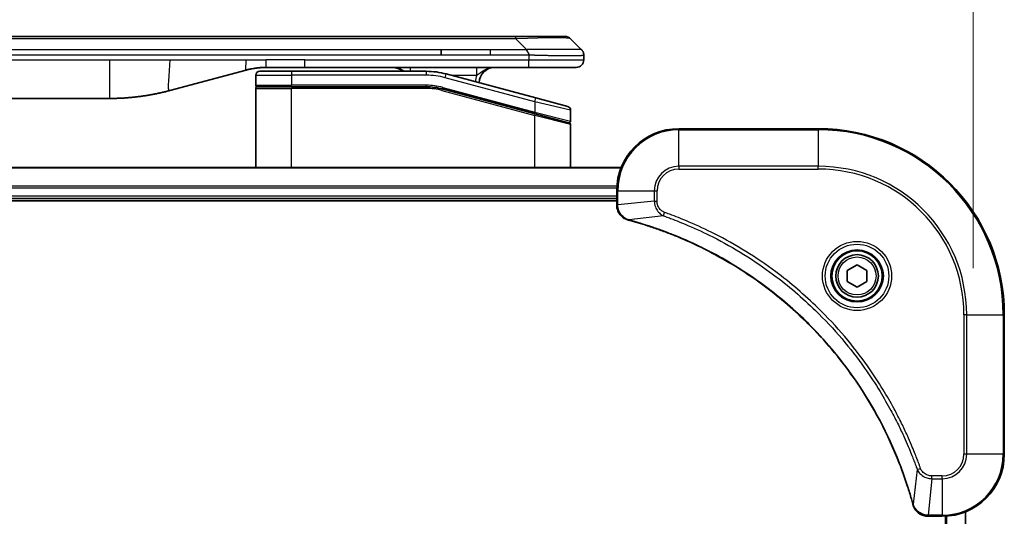
# Model space of a CAD drawing. Units: millimetres. Extents: x 0 to 5599, y 0 to 1124.
# Drawn here: x 2029 to 2156, y 569 to 633 of the extents above; entities that cross this region are included whole.
import ezdxf

# ---------------------------------------------------------------- set-up
doc = ezdxf.new("R2010")
doc.units = ezdxf.units.MM
for name, color, linetype, lineweight in [('Dimension (ISO)', 7, 'Continuous', 18), ('Dimension (ISO) @ 1', 7, 'Continuous', 18), ('Visible (ISO)', 7, 'Continuous', 35), ('Visible Narrow (ISO)', 7, 'Continuous', 25)]:
    doc.layers.add(name, color=color, linetype=linetype, lineweight=lineweight)
doc.styles.add('Note Text (TK)', font='MS PGothic.ttf')
doc.dimstyles.new('Default - Method 1b (TK)', dxfattribs={"dimscale": 2.5, "dimtxt": 2.5, "dimasz": 2.5, "dimexe": 1, "dimexo": 1.5, "dimgap": 1, "dimtad": 1, "dimtoh": 1, "dimrnd": 1e-08, "dimdsep": 46, "dimtxsty": 'Note Text (TK)', "dimblk": 'OPEN', "dimcen": 0.09, "dimdle": 5, "dimclrd": 100, "dimclre": 100, "dimclrt": 7, "dimadec": 1, "dimazin": 1, "dimtfac": 1, "dimtmove": 0, "dimatfit": 3, "dimldrblk": 'OPEN', "dimfxl": 1, "dimtolj": 1, "dimlwd": -1, "dimlwe": -1, "dimarcsym": 0})

# ---------------------------------------------------------------- blocks, each defined once
blk = doc.blocks.new('_Open')
at = {"color": 0, "linetype": 'ByBlock', "lineweight": -2}
for p, q in [((-1, 0.167), (0, 0)), ((-1, -0.167), (0, 0)), ((0, 0), (-1, 0))]:
    blk.add_line(p, q, dxfattribs=at)
blk = doc.blocks.new('*D35')
at = {"layer": 'Defpoints', "color": 0}
for p in [(2151.65, 690.01), (1851.65, 595.21), (2151.65, 595.21)]:
    blk.add_point(p, dxfattribs=at)
at = {"layer": 'Dimension (ISO)', "color": 100}
for p, q in [((1851.65, 601.21), (1851.65, 694.01)), ((2151.65, 601.21), (2151.65, 694.01)), ((1861.65, 690.01), (2141.65, 690.01))]:
    blk.add_line(p, q, dxfattribs=at)
at = {"layer": 'Dimension (ISO)', "color": 100, "xscale": 10, "yscale": 10, "zscale": 10, "rotation": 180}
blk.add_blockref('_Open', (1851.65, 690.01), dxfattribs=at)
at = {"layer": 'Dimension (ISO)', "color": 100, "xscale": 10, "yscale": 10, "zscale": 10}
blk.add_blockref('_Open', (2151.65, 690.01), dxfattribs=at)
at = {"layer": 'Dimension (ISO)', "color": 7, "insert": (1901.38, 700.29), "char_height": 10, "attachment_point": 4, "style": 'Note Text (TK)'}
blk.add_mtext('\\A1;\\fMS PGothic|b0|i0;{\\H9.9600;300±0.5 (ケース外形 / External)}', dxfattribs=at)

msp = doc.modelspace()

# ---------------------------------------------------------------- linework, layer by layer
at = {"layer": 'Visible (ISO)'}
for p, q in [((2089.3772, 631.1129), (1913.9328, 631.1129)), ((2092.6268, 631.1129), (2089.3772, 631.1129)), ((2092.6268, 631.1129), (2098.9908, 631.1129)), ((2101.1121, 629.4058), (2099.6979, 630.82)), ((2083.0106, 628.6987), (2083.0106, 629.4058)), ((2101.405, 628.6965), (2101.405, 628.6987)), ((2101.405, 628.6965), (2101.405, 628.1129)), ((2057.8474, 626.7722), (2048.0059, 624.1351)), ((2059.605, 626.6129), (2063.705, 626.6129)), ((2065.4356, 627.1129), (2060.4356, 627.1129)), ((2081.0885, 626.6129), (2063.705, 626.6129)), ((2094.3338, 627.1129), (2065.4356, 627.1129)), ((2095.2344, 623.1753), (2083.6767, 626.2722)), ((2100.405, 627.1129), (2094.3338, 627.1129)), ((2059.105, 626.1129), (2059.105, 624.8129)), ((2059.105, 614.2129), (2059.105, 624.4129)), ((2059.305, 624.6129), (2063.705, 624.6129)), ((2059.305, 624.6129), (2063.705, 624.6129)), ((2081.0885, 624.6129), (2063.705, 624.6129)), ((2081.0885, 624.6129), (2063.705, 624.6129)), ((2083.159, 624.3403), (2095.0532, 621.1533)), ((2083.159, 624.3403), (2095.1568, 621.1255)), ((1963.0687, 623.1129), (2040.2413, 623.1129)), ((2095.2344, 623.1753), (2099.3344, 622.0767)), ((2095.1568, 621.1255), (2099.4532, 619.9743)), ((2095.1568, 621.1255), (2099.5568, 619.9465)), ((2099.705, 621.5937), (2099.705, 620.1675)), ((2099.705, 614.2129), (2099.705, 619.7534)), ((2131.655, 619.2129), (2113.655, 619.2129)), ((2106.2388, 614.2129), (1897.0712, 614.2129)), ((2105.655, 611.2129), (2105.655, 609.3819)), ((1897.655, 610.2129), (2105.655, 610.2129)), ((1897.655, 609.9129), (2105.655, 609.9129)), ((2105.655, 609.3819), (2105.655, 609.3665)), ((2135.405, 600.9346), (2136.655, 601.6563)), ((2135.405, 599.4912), (2135.405, 600.9346)), ((2136.655, 601.6563), (2137.905, 600.9346)), ((2137.905, 600.9346), (2137.905, 599.4912)), ((2136.655, 598.7695), (2135.405, 599.4912)), ((2137.905, 599.4912), (2136.655, 598.7695)), ((2155.655, 577.2129), (2155.655, 595.2129)), ((2145.8086, 569.2129), (2145.824, 569.2129)), ((2145.824, 569.2129), (2147.655, 569.2129)), ((2150.655, 500.6291), (2150.655, 569.7967))]:
    msp.add_line(p, q, dxfattribs=at)
for radius in [3.25, 2.75]:
    msp.add_circle((2136.655, 600.2129), radius, dxfattribs=at)
for centre, radius, start, end in [((2098.9908, 630.1129), 1, 44.999998, 89.999998), ((2100.405, 628.1129), 1, 270.000003, 0.000003), ((2059.605, 626.1129), 0.5, 90, 180), ((2076.727, 625.1129), 2, 48.590378, 90), ((2081.0885, 616.6129), 10, 75, 90), ((2089.905, 625.1129), 2, 90, 179.248449), ((2059.305, 624.8129), 0.2, 179.999998, 270), ((2059.305, 624.4129), 0.2, 90, 180.000002), ((2081.0885, 616.6129), 8, 75, 90), ((2081.0885, 616.6129), 8, 75, 90), ((2099.205, 621.5937), 0.5, 0, 75), ((2099.505, 620.1675), 0.2, 255.000001, 359.999997), ((2099.505, 619.7534), 0.2, 0, 75), ((2113.655, 611.2129), 8, 90, 180), ((2131.655, 595.2129), 24, 0, 90), ((2147.655, 577.2129), 8, 270, 0)]:
    msp.add_arc(centre, radius, start, end, dxfattribs=at)
for points, knots in [([(2094.3339, 628.6965), (2094.3342, 628.714), (2094.3333, 628.7317), (2094.3295, 628.7665), (2094.3266, 628.7836), (2094.3189, 628.8174), (2094.3142, 628.8341), (2094.3033, 628.8671), (2094.2971, 628.8834), (2094.2768, 628.9316), (2094.2608, 628.963), (2094.2262, 629.0244), (2094.2077, 629.0543), (2094.1706, 629.1126), (2094.152, 629.1411), (2094.1171, 629.1969), (2094.1009, 629.2242), (2094.0801, 629.2641), (2094.0738, 629.2774), (2094.0625, 629.3036), (2094.0576, 629.3166), (2094.0496, 629.3424), (2094.0465, 629.3552), (2094.0422, 629.3807), (2094.041, 629.3934), (2094.041, 629.4058)], [0, 0, 0, 0, 0.06389862, 0.06389862, 0.12721911, 0.12721911, 0.19005817, 0.19005817, 0.25250562, 0.25250562, 0.37650585, 0.37650585, 0.49991093, 0.49991093, 0.62332646, 0.62332646, 0.74735854, 0.74735854, 0.80983041, 0.80983041, 0.87269995, 0.87269995, 0.93605741, 0.93605741, 1, 1, 1, 1]), ([(2101.1121, 629.4058), (2101.1245, 629.3934), (2101.1368, 629.3807), (2101.1487, 629.3679), (2101.1605, 629.3552), (2101.1719, 629.3424), (2101.1829, 629.3294), (2101.1939, 629.3166), (2101.2045, 629.3036), (2101.2147, 629.2904), (2101.2249, 629.2774), (2101.2347, 629.2641), (2101.2441, 629.2507), (2101.2628, 629.2241), (2101.2799, 629.1969), (2101.2954, 629.1689), (2101.3107, 629.1411), (2101.3245, 629.1126), (2101.3365, 629.0834), (2101.3485, 629.0542), (2101.3589, 629.0243), (2101.3676, 628.9938), (2101.3763, 628.963), (2101.3834, 628.9316), (2101.3889, 628.8996), (2101.3917, 628.8834), (2101.3941, 628.8671), (2101.3961, 628.8507), (2101.3982, 628.8341), (2101.3998, 628.8174), (2101.4011, 628.8005), (2101.4025, 628.7836), (2101.4034, 628.7665), (2101.4041, 628.7492), (2101.4047, 628.7317), (2101.405, 628.714), (2101.405, 628.6965)], [0, 0, 0, 0, 0.06393414, 0.06393414, 0.06393414, 0.12727971, 0.12727971, 0.12727971, 0.19013505, 0.19013505, 0.19013505, 0.25259143, 0.25259143, 0.25259143, 0.37659236, 0.37659236, 0.37659236, 0.49998231, 0.49998231, 0.49998231, 0.62337432, 0.62337432, 0.62337432, 0.74738158, 0.74738158, 0.74738158, 0.8098428, 0.8098428, 0.8098428, 0.87270421, 0.87270421, 0.87270421, 0.93605712, 0.93605712, 0.93605712, 1, 1, 1, 1]), ([(2060.4356, 627.1129), (2060.3809, 627.1129), (2060.3261, 627.1124), (2060.2166, 627.1106), (2060.1619, 627.1093), (2059.9982, 627.1039), (2059.8892, 627.0985), (2059.7259, 627.0878), (2059.6715, 627.0838), (2059.5629, 627.0749), (2059.5087, 627.07), (2059.4003, 627.0593), (2059.3462, 627.0535), (2059.2373, 627.041), (2059.1826, 627.0342), (2059.0746, 627.02), (2059.0214, 627.0125), (2058.9144, 626.9967), (2058.8606, 626.9882), (2058.6993, 626.9616), (2058.592, 626.9421), (2058.4317, 626.9102), (2058.3783, 626.8991), (2058.2716, 626.8761), (2058.2183, 626.8641), (2058.112, 626.8393), (2058.0589, 626.8265), (2057.953, 626.8), (2057.9001, 626.7863), (2057.8474, 626.7722)], [0, 0, 0, 0, 0.06260386, 0.06260386, 0.1251107, 0.1251107, 0.24990167, 0.24990167, 0.31222633, 0.31222633, 0.37452597, 0.37452597, 0.43681836, 0.43681836, 0.49993838, 0.49993838, 0.56147382, 0.56147382, 0.62390351, 0.62390351, 0.74898571, 0.74898571, 0.81163675, 0.81163675, 0.87435758, 0.87435758, 0.93714608, 0.93714608, 1, 1, 1, 1]), ([(2048.0059, 624.1351), (2047.8542, 624.0945), (2047.7026, 624.0551), (2047.5503, 624.0169), (2047.3974, 623.9785), (2047.2439, 623.9412), (2047.0898, 623.9051), (2046.9352, 623.8688), (2046.7801, 623.8337), (2046.6245, 623.7998), (2046.4682, 623.7658), (2046.3114, 623.733), (2046.1543, 623.7014), (2046.1445, 623.6994), (2046.1346, 623.6974), (2046.1247, 623.6955), (2045.9767, 623.6659), (2045.8283, 623.6373), (2045.6794, 623.6099), (2045.5201, 623.5805), (2045.3603, 623.5524), (2045.2, 623.5255), (2045.0391, 623.4986), (2044.8777, 623.4729), (2044.7159, 623.4485), (2044.5536, 623.424), (2044.3907, 623.4008), (2044.2274, 623.3789), (2044.218, 623.3776), (2044.2086, 623.3764), (2044.1991, 623.3751), (2044.0446, 623.3546), (2043.8898, 623.3352), (2043.7346, 623.317), (2043.5695, 623.2976), (2043.4038, 623.2796), (2043.2378, 623.2629), (2043.0717, 623.2462), (2042.9051, 623.2309), (2042.7382, 623.217), (2042.5702, 623.2029), (2042.4018, 623.1903), (2042.2331, 623.1791), (2042.0674, 623.1681), (2041.9014, 623.1584), (2041.7353, 623.1501), (2041.5701, 623.1419), (2041.4047, 623.135), (2041.2391, 623.1295), (2041.0717, 623.1239), (2040.9037, 623.1197), (2040.7362, 623.117), (2040.5711, 623.1142), (2040.4065, 623.1129), (2040.2413, 623.1129)], [0, 0, 0, 0, 0.06118993, 0.06118993, 0.06118993, 0.12257954, 0.12257954, 0.12257954, 0.18421274, 0.18421274, 0.18421274, 0.24613532, 0.24613532, 0.24613532, 0.25001736, 0.25001736, 0.25001736, 0.30834527, 0.30834527, 0.30834527, 0.37079445, 0.37079445, 0.37079445, 0.43347362, 0.43347362, 0.43347362, 0.49637343, 0.49637343, 0.49637343, 0.50001093, 0.50001093, 0.50001093, 0.5594953, 0.5594953, 0.5594953, 0.62278616, 0.62278616, 0.62278616, 0.68614643, 0.68614643, 0.68614643, 0.74996872, 0.74996872, 0.74996872, 0.81265414, 0.81265414, 0.81265414, 0.87498553, 0.87498553, 0.87498553, 0.93795641, 0.93795641, 0.93795641, 1, 1, 1, 1]), ([(2105.655, 609.3665), (2105.655, 609.106), (2105.7066, 608.8455), (2105.9097, 608.3524), (2106.0659, 608.122), (2106.4114, 607.7862), (2106.5845, 607.6643), (2106.8886, 607.5146), (2107.0111, 607.4686), (2107.1365, 607.4349)], [-0.196787795, -0.196787795, -0.196787795, -0.196787795, -0.138164041, -0.138164041, -0.076757801, -0.076757801, -0.029522231, -0.029522231, 0, 0, 0, 0]), ([(2107.1365, 607.4349), (2107.1485, 607.4317), (2107.1605, 607.4285), (2107.1846, 607.422), (2107.1967, 607.4187), (2107.2088, 607.4154)], [0.00000000006, 0.00000000006, 0.00000000006, 0.00000000006, 0.00379309206, 0.00379309206, 0.00758618406, 0.00758618406, 0.00758618406, 0.00758618406]), ([(2107.2088, 607.4154), (2107.4175, 607.3591), (2107.6259, 607.3014), (2108.0331, 607.186), (2108.2319, 607.1284), (2108.8343, 606.9499), (2109.2368, 606.8253), (2110.1589, 606.5274), (2110.6775, 606.3508), (2111.6877, 605.9889), (2112.1796, 605.8042), (2113.3911, 605.3283), (2114.1072, 605.0282), (2115.7382, 604.3016), (2116.6481, 603.8641), (2118.7098, 602.7977), (2119.8524, 602.1508), (2122.4203, 600.5657), (2123.8276, 599.5983), (2127.1302, 597.0802), (2128.9714, 595.4587), (2132.8419, 591.5319), (2134.8008, 589.157), (2138.7906, 583.3408), (2140.6658, 579.7933), (2142.4973, 575.0891), (2142.8522, 574.0879), (2143.3494, 572.5357), (2143.5139, 571.9918), (2143.7336, 571.2196), (2143.7963, 570.9933), (2143.8575, 570.7667)], [0, 0, 0, 0, 0.06549657, 0.06549657, 0.12817861, 0.12817861, 0.2557943, 0.2557943, 0.42169471, 0.42169471, 0.58081118, 0.58081118, 0.81593963, 0.81593963, 1.12160661, 1.12160661, 1.51897368, 1.51897368, 2.03555087, 2.03555087, 2.7767893, 2.7767893, 3.70555522, 3.70555522, 4.91295092, 4.91295092, 5.23453446, 5.23453446, 5.40661912, 5.40661912, 5.47772979, 5.47772979, 5.47772979, 5.47772979]), ([(2143.8575, 570.7667), (2143.8608, 570.7546), (2143.8641, 570.7425), (2143.8706, 570.7184), (2143.8738, 570.7063), (2143.877, 570.6944)], [0, 0, 0, 0, 0.003793092, 0.003793092, 0.007586184, 0.007586184, 0.007586184, 0.007586184]), ([(2143.877, 570.6944), (2143.925, 570.5154), (2143.9983, 570.3426), (2144.2478, 569.9273), (2144.4599, 569.7061), (2145.0337, 569.3289), (2145.4208, 569.2129), (2145.8086, 569.2129)], [-0.196787795, -0.196787795, -0.196787795, -0.196787795, -0.154661595, -0.154661595, -0.087259675, -0.087259675, 0, 0, 0, 0])]:
    msp.add_open_spline(points, degree=3, knots=knots, dxfattribs=at)
at = {"layer": 'Visible Narrow (ISO)'}
for p, q in [((2092.6268, 630.82), (1910.6832, 630.82)), ((2092.6268, 630.82), (2092.6268, 631.1129)), ((2094.041, 629.4058), (2092.6268, 630.82)), ((2083.0106, 629.4058), (2001.655, 629.4058)), ((2089.3772, 629.4058), (2083.0106, 629.4058)), ((2094.041, 629.4058), (2089.3772, 629.4058)), ((2089.3772, 628.6987), (2089.3772, 629.4058)), ((1963.0687, 628.1129), (2040.2413, 628.1129)), ((2083.0106, 628.6987), (2001.655, 628.6987)), ((2040.2413, 628.1129), (2048.0059, 628.1129)), ((2040.2413, 628.1129), (2040.2413, 623.1129)), ((2048.0059, 628.1129), (2057.8474, 628.1129)), ((2057.8474, 628.1129), (2060.4356, 628.1129)), ((2065.4356, 628.1129), (2060.4356, 628.1129)), ((2060.4356, 627.1129), (2060.4356, 628.1129)), ((2065.4356, 628.1129), (2094.3339, 628.1129)), ((2065.4356, 627.1129), (2065.4356, 628.1129)), ((2089.3772, 628.6987), (2083.0106, 628.6987)), ((2094.3339, 628.6965), (2094.3339, 628.1129)), ((2094.3339, 628.1129), (2101.405, 628.1129)), ((2063.705, 626.6129), (2063.705, 626.1129)), ((2081.0885, 626.6129), (2081.0885, 626.1129)), ((2083.5473, 625.7892), (2083.6767, 626.2722)), ((2059.105, 626.1129), (2063.705, 626.1129)), ((2063.705, 626.1129), (2063.705, 624.8129)), ((2081.0885, 626.1129), (2063.705, 626.1129)), ((2095.105, 622.6923), (2083.5473, 625.7892)), ((2084.271, 626.1129), (2087.6137, 626.1129)), ((2059.105, 624.8129), (2063.705, 624.8129)), ((2059.105, 624.4129), (2063.705, 624.4129)), ((2081.0885, 624.8129), (2063.705, 624.8129)), ((2063.705, 614.2129), (2063.705, 624.4129)), ((2081.0885, 624.4129), (2063.705, 624.4129)), ((2081.0885, 624.6129), (2081.0885, 624.8129)), ((2081.0885, 624.4129), (2081.0885, 624.6129)), ((2083.159, 624.3403), (2083.1073, 624.1471)), ((2083.1073, 624.1471), (2095.105, 620.9323)), ((2083.2108, 624.5335), (2083.159, 624.3403)), ((2083.2108, 624.5335), (2095.105, 621.3464)), ((2095.105, 622.6923), (2095.2344, 623.1753)), ((2099.705, 621.5937), (2095.105, 622.6923)), ((2095.105, 622.6923), (2095.105, 621.3464)), ((2095.0532, 621.1533), (2095.105, 621.3464)), ((2095.105, 621.3464), (2099.705, 620.1675)), ((2095.105, 620.9323), (2095.1568, 621.1255)), ((2095.105, 614.2129), (2095.105, 620.9323)), ((2099.705, 619.7534), (2095.105, 620.9323)), ((2113.655, 619.0664), (2113.655, 619.2129)), ((2113.655, 619.0664), (2131.655, 619.0664)), ((2113.655, 614.3593), (2113.655, 619.0664)), ((2131.655, 619.0664), (2131.655, 619.2129)), ((2131.655, 619.0664), (2131.655, 614.3593)), ((1897.0989, 614.1434), (2106.2111, 614.1434)), ((2113.655, 614.3593), (2113.655, 614.0058)), ((2131.655, 614.3593), (2113.655, 614.3593)), ((2113.655, 614.0058), (2131.655, 614.0058)), ((2131.655, 614.0058), (2131.655, 614.3593)), ((2105.6768, 611.8028), (1897.6332, 611.8028)), ((1897.6469, 611.5724), (2105.6631, 611.5724)), ((2105.655, 611.2129), (2105.8014, 611.2129)), ((2105.8014, 609.3819), (2105.8014, 611.2129)), ((2105.8014, 611.2129), (2110.5086, 611.2129)), ((2110.5086, 611.2129), (2110.5086, 609.8758)), ((2110.5086, 611.2129), (2110.8621, 611.2129)), ((2110.8621, 609.8758), (2110.8621, 611.2129)), ((2105.655, 610.5129), (1897.655, 610.5129)), ((2110.5086, 609.8758), (2105.8014, 609.3819)), ((2110.5086, 609.8758), (2110.8621, 609.8758)), ((2105.8014, 609.3819), (2105.655, 609.3819)), ((2111.6843, 607.9751), (2111.8377, 608.4077)), ((2111.6843, 607.9751), (2107.2166, 607.4444)), ((2150.4479, 595.2129), (2150.4479, 577.2129)), ((2150.8014, 595.2129), (2150.4479, 595.2129)), ((2150.8014, 577.2129), (2150.8014, 595.2129)), ((2150.8014, 595.2129), (2155.5086, 595.2129)), ((2155.5086, 595.2129), (2155.5086, 577.2129)), ((2155.5086, 595.2129), (2155.655, 595.2129)), ((2150.8014, 577.2129), (2150.4479, 577.2129)), ((2155.5086, 577.2129), (2150.8014, 577.2129)), ((2155.5086, 577.2129), (2155.655, 577.2129)), ((2144.4172, 575.2422), (2144.8498, 575.3956)), ((2144.4172, 575.2422), (2143.8865, 570.7745)), ((2147.655, 574.42), (2146.3179, 574.42)), ((2146.3179, 574.0664), (2146.3179, 574.42)), ((2147.655, 574.0664), (2147.655, 574.42)), ((2146.3179, 574.0664), (2145.824, 569.3593)), ((2146.3179, 574.0664), (2147.655, 574.0664)), ((2147.655, 574.0664), (2147.655, 569.3593)), ((2147.655, 569.3593), (2145.824, 569.3593)), ((2145.824, 569.2129), (2145.824, 569.3593)), ((2147.655, 569.3593), (2147.655, 569.2129)), ((2148.0145, 569.221), (2148.0145, 501.2048)), ((2148.245, 501.1911), (2148.245, 569.2347)), ((2150.5855, 569.7689), (2150.5855, 500.6568))]:
    msp.add_line(p, q, dxfattribs=at)
for radius in [4.4571, 4.1036, 3.3964, 2.45]:
    msp.add_circle((2136.655, 600.2129), radius, dxfattribs=at)
for centre, radius, start, end in [((2081.0885, 616.6129), 9.5, 75.000004, 89.999996), ((2089.905, 625.1129), 2.5, 156.421808, 176.355834), ((2081.0885, 616.6129), 8.2, 75.000011, 89.99999), ((2113.655, 611.2129), 7.8536, 90, 180), ((2131.655, 595.2129), 23.8536, 0, 90), ((2113.655, 611.2129), 3.1464, 90, 180), ((2113.655, 611.2129), 2.7929, 90, 180), ((2131.655, 595.2129), 19.1464, 0, 90), ((2131.655, 595.2129), 18.7929, 0, 90), ((2147.655, 577.2129), 2.7929, 270, 0), ((2147.655, 577.2129), 7.8536, 270, 0), ((2147.655, 577.2129), 3.1464, 270, 0)]:
    msp.add_arc(centre, radius, start, end, dxfattribs=at)
for centre, major_axis, ratio, start_param, end_param in [((2086.2626, 630.1129), (-13.4415, -0.6951), 0.03187132, 3.1703227, 4.21750665), ((2079.0184, 626.1129), (0, 1), 0.00016351, 6.28318421, 7.33038254), ((2081.3421, 618.5394), (-6.7106, 0.8835), 0.8652906, 4.56139819, 4.86337977), ((2106.155, 609.3665), (-0.5, 0), 0.00935385, 0, 0.78591171), ((2107.2661, 607.9178), (-0.1296, -0.4829), 0.14287502, 5.88309318, 6.28318531), ((2107.3391, 607.8982), (-0.1303, -0.4827), 0.00038233, 0, 0.34837257), ((2144.3403, 570.897), (-0.4827, -0.1303), 0.00038233, 5.93481271, 6.28318528), ((2144.3599, 570.824), (-0.4829, -0.1296), 0.14287502, 0, 0.40009213), ((2145.8086, 569.7129), (0, -0.5), 0.00935385, 5.4972736, 6.28318531)]:
    msp.add_ellipse(centre, major_axis=major_axis, ratio=ratio, start_param=start_param, end_param=end_param, dxfattribs=at)
for points, knots in [([(2101.1121, 629.4058), (2101.1109, 629.407), (2101.1096, 629.4081), (2101.107, 629.4099), (2101.1056, 629.4107), (2101.1012, 629.4127), (2101.0979, 629.4135), (2101.0937, 629.4141), (2101.0931, 629.4141), (2101.0894, 629.4144), (2101.0859, 629.4145), (2101.081, 629.4144), (2101.08, 629.4144), (2101.0776, 629.4143), (2101.0763, 629.4143), (2101.0724, 629.4141), (2101.0699, 629.4141), (2101.0659, 629.414), (2101.0647, 629.414), (2101.0619, 629.4141), (2101.0604, 629.4141), (2101.0576, 629.4142), (2101.0563, 629.4142), (2101.0533, 629.4143), (2101.0515, 629.4144), (2101.0485, 629.4144), (2101.0472, 629.4145), (2101.0407, 629.4146), (2101.0351, 629.4147), (2101.0279, 629.4149), (2101.0267, 629.4149), (2101.0116, 629.4151), (2100.9958, 629.4153), (2100.9771, 629.4154), (2100.9761, 629.4155), (2100.9566, 629.4156), (2100.9361, 629.4157), (2100.8896, 629.4158), (2100.8634, 629.4158), (2100.8062, 629.4158), (2100.7751, 629.4157), (2100.7099, 629.4156), (2100.6761, 629.4155), (2100.6378, 629.4153), (2100.6356, 629.4153), (2100.5949, 629.4152), (2100.5539, 629.415), (2100.4711, 629.4147), (2100.4299, 629.4145), (2100.3815, 629.4143), (2100.3764, 629.4143), (2100.3225, 629.414), (2100.271, 629.4138), (2100.1709, 629.4135), (2100.1231, 629.4133), (2100.0645, 629.4131), (2100.0556, 629.4131), (2099.9874, 629.4129), (2099.9255, 629.4127), (2099.8089, 629.4124), (2099.7552, 629.4123), (2099.6865, 629.4122), (2099.6731, 629.4121), (2099.5901, 629.412), (2099.518, 629.4119), (2099.4061, 629.4118), (2099.3681, 629.4118), (2099.32, 629.4118), (2099.3103, 629.4118), (2099.2897, 629.4118), (2099.2788, 629.4118), (2099.2641, 629.4118), (2099.2555, 629.4118), (2099.2419, 629.4118), (2099.2271, 629.4118), (2099.2073, 629.4118), (2099.1824, 629.4118), (2099.1624, 629.4118), (2099.1322, 629.4118), (2099.1119, 629.4118), (2099.0507, 629.4118), (2099.0093, 629.4118), (2098.9016, 629.4119), (2098.8345, 629.412), (2098.7472, 629.4121), (2098.728, 629.4121), (2098.6205, 629.4122), (2098.5301, 629.4124), (2098.3638, 629.4126), (2098.2885, 629.4128), (2098.1932, 629.413), (2098.1742, 629.413), (2098.0589, 629.4132), (2097.961, 629.4134), (2097.7803, 629.4138), (2097.6979, 629.414), (2097.596, 629.4142), (2097.5773, 629.4142), (2097.4559, 629.4144), (2097.3519, 629.4146), (2097.1593, 629.415), (2097.0711, 629.4151), (2096.9639, 629.4153), (2096.9456, 629.4153), (2096.7288, 629.4156), (2096.5271, 629.4157), (2096.3052, 629.4158), (2096.2873, 629.4158), (2096.1576, 629.4158), (2096.0453, 629.4158), (2095.8371, 629.4157), (2095.7413, 629.4156), (2095.6274, 629.4155), (2095.6095, 629.4155), (2095.4951, 629.4153), (2095.3982, 629.4151), (2095.2833, 629.4149), (2095.2654, 629.4149), (2095.2187, 629.4148), (2095.1899, 629.4147), (2095.1501, 629.4146), (2095.1391, 629.4146), (2095.1103, 629.4145), (2095.0924, 629.4145), (2095.06, 629.4144), (2095.0455, 629.4143), (2095.0164, 629.4143), (2095.0018, 629.4142), (2094.9753, 629.4142), (2094.9635, 629.4142), (2094.9479, 629.4142), (2094.9442, 629.4142), (2094.9249, 629.4142), (2094.9093, 629.4143), (2094.8599, 629.4144), (2094.8261, 629.4145), (2094.7764, 629.4146), (2094.7606, 629.4147), (2094.7267, 629.4147), (2094.7087, 629.4148), (2094.6316, 629.4148), (2094.5726, 629.4147), (2094.5007, 629.4143), (2094.4878, 629.4143), (2094.4017, 629.4137), (2094.3286, 629.4128), (2094.2197, 629.4107), (2094.184, 629.4099), (2094.1125, 629.4081), (2094.0768, 629.407), (2094.041, 629.4058)], [0, 0, 0, 0, 0.00951843, 0.00951843, 0.01927017, 0.01927017, 0.03897756, 0.03897756, 0.04192115, 0.04192115, 0.05819961, 0.05819961, 0.06210716, 0.06210716, 0.0673145, 0.0673145, 0.07589045, 0.07589045, 0.07949473, 0.07949473, 0.08378297, 0.08378297, 0.08700508, 0.08700508, 0.09150359, 0.09150359, 0.09449125, 0.09449125, 0.10692923, 0.10692923, 0.1094537, 0.1094537, 0.13771659, 0.13771659, 0.13933656, 0.13933656, 0.168411, 0.168411, 0.19896324, 0.19896324, 0.22943128, 0.22943128, 0.2581017, 0.2581017, 0.2598073, 0.2598073, 0.29010163, 0.29010163, 0.31714072, 0.31714072, 0.32030271, 0.32030271, 0.35040524, 0.35040524, 0.375904, 0.375904, 0.38041489, 0.38041489, 0.4103459, 0.4103459, 0.43444291, 0.43444291, 0.44021323, 0.44021323, 0.47003429, 0.47003429, 0.48494369, 0.48494369, 0.48866986, 0.48866986, 0.49284669, 0.49284669, 0.49425893, 0.49612193, 0.49798503, 0.49984815, 0.50357136, 0.50729437, 0.50729437, 0.51474107, 0.51474107, 0.52963783, 0.52963783, 0.55297, 0.55297, 0.5594638, 0.5594638, 0.58933565, 0.58933565, 0.61331518, 0.61331518, 0.6192715, 0.6192715, 0.64928674, 0.64928674, 0.67388392, 0.67388392, 0.67939323, 0.67939323, 0.7095977, 0.7095977, 0.73473574, 0.73473574, 0.73990333, 0.73990333, 0.79588224, 0.79588224, 0.8008112, 0.8008112, 0.83141419, 0.83141419, 0.85731042, 0.85731042, 0.86211705, 0.86211705, 0.88812643, 0.88812643, 0.89290995, 0.89290995, 0.90062179, 0.90062179, 0.9035569, 0.9035569, 0.90833924, 0.90833924, 0.9122001, 0.9122001, 0.91610966, 0.91610966, 0.91926425, 0.91926425, 0.92025821, 0.92025821, 0.92440673, 0.92440673, 0.93342038, 0.93342038, 0.93763073, 0.93763073, 0.94243407, 0.94243407, 0.95812979, 0.95812979, 0.96156293, 0.96156293, 0.98100212, 0.98100212, 0.99050094, 0.99050094, 1, 1, 1, 1]), ([(2094.3339, 628.6965), (2094.3178, 628.6965), (2094.3014, 628.6965), (2094.2848, 628.6965), (2094.2686, 628.6965), (2094.2522, 628.6965), (2094.2357, 628.6965), (2094.2016, 628.6966), (2094.1669, 628.6967), (2094.1319, 628.6968), (2094.0624, 628.6969), (2093.9918, 628.6972), (2093.9222, 628.6974), (2093.8513, 628.6977), (2093.7815, 628.6979), (2093.7152, 628.6982), (2093.6821, 628.6983), (2093.6498, 628.6984), (2093.6187, 628.6985), (2093.5851, 628.6986), (2093.5528, 628.6986), (2093.5223, 628.6987), (2093.4977, 628.6987), (2093.4742, 628.6987), (2093.4519, 628.6987), (2093.4465, 628.6987), (2093.441, 628.6987), (2093.4356, 628.6987), (2093.4076, 628.6987), (2093.3796, 628.6987), (2093.3516, 628.6987), (2093.2957, 628.6987), (2093.2397, 628.6987), (2093.1837, 628.6987), (2093.0718, 628.6987), (2092.9599, 628.6987), (2092.848, 628.6987), (2092.4004, 628.6987), (2091.9528, 628.6987), (2091.5053, 628.6987), (2090.7959, 628.6987), (2090.0866, 628.6987), (2089.3772, 628.6987)], [0, 0, 0, 0, 0.00786211, 0.00786211, 0.00786211, 0.01556505, 0.01556505, 0.01556505, 0.03149672, 0.03149672, 0.03149672, 0.06313557, 0.06313557, 0.06313557, 0.09540102, 0.09540102, 0.09540102, 0.1114991, 0.1114991, 0.1114991, 0.12889921, 0.12889921, 0.12889921, 0.14291714, 0.14291714, 0.14291714, 0.1463611, 0.1463611, 0.1463611, 0.16401835, 0.16401835, 0.16401835, 0.19933165, 0.19933165, 0.19933165, 0.26995355, 0.26995355, 0.26995355, 0.5523816, 0.5523816, 0.5523816, 1, 1, 1, 1]), ([(2101.405, 628.6965), (2101.405, 628.6958), (2101.4049, 628.6951), (2101.4046, 628.6937), (2101.4044, 628.693), (2101.4035, 628.691), (2101.4027, 628.6895), (2101.4013, 628.6879), (2101.4012, 628.6877), (2101.3999, 628.6862), (2101.3986, 628.685), (2101.396, 628.683), (2101.3949, 628.6823), (2101.3925, 628.6807), (2101.3911, 628.68), (2101.3889, 628.6788), (2101.3882, 628.6785), (2101.3865, 628.6777), (2101.3854, 628.6772), (2101.3824, 628.676), (2101.3803, 628.6752), (2101.3773, 628.6741), (2101.3764, 628.6738), (2101.3717, 628.6723), (2101.3676, 628.671), (2101.3622, 628.6695), (2101.3612, 628.6692), (2101.3497, 628.6661), (2101.3371, 628.6633), (2101.3216, 628.6604), (2101.3207, 628.6602), (2101.3045, 628.6572), (2101.2869, 628.6544), (2101.2459, 628.6487), (2101.2223, 628.6459), (2101.1697, 628.6403), (2101.1406, 628.6376), (2101.0787, 628.6325), (2101.0461, 628.6301), (2101.0088, 628.6277), (2101.0067, 628.6275), (2100.967, 628.6249), (2100.9264, 628.6226), (2100.8438, 628.6184), (2100.8024, 628.6165), (2100.7533, 628.6145), (2100.7481, 628.6143), (2100.6932, 628.6121), (2100.6403, 628.6103), (2100.5367, 628.6071), (2100.4869, 628.6058), (2100.4256, 628.6043), (2100.4162, 628.6041), (2100.3445, 628.6025), (2100.2791, 628.6013), (2100.1551, 628.5993), (2100.0978, 628.5986), (2100.0242, 628.5978), (2100.0099, 628.5976), (2099.9206, 628.5967), (2099.8428, 628.5962), (2099.7217, 628.5956), (2099.6806, 628.5955), (2099.6283, 628.5954), (2099.6178, 628.5954), (2099.5955, 628.5953), (2099.5836, 628.5953), (2099.5676, 628.5953), (2099.5582, 628.5953), (2099.5435, 628.5953), (2099.5274, 628.5953), (2099.5166, 628.5953), (2099.5004, 628.5953), (2099.4787, 628.5953), (2099.4569, 628.5953), (2099.424, 628.5953), (2099.4019, 628.5953), (2099.3351, 628.5955), (2099.2899, 628.5956), (2099.1723, 628.5961), (2099.099, 628.5965), (2099.0035, 628.5971), (2098.9826, 628.5973), (2098.865, 628.5982), (2098.7662, 628.5991), (2098.5844, 628.601), (2098.5023, 628.602), (2098.3982, 628.6033), (2098.3774, 628.6036), (2098.2519, 628.6053), (2098.1454, 628.6068), (2097.9489, 628.6099), (2097.8596, 628.6114), (2097.7491, 628.6133), (2097.7289, 628.6137), (2097.5977, 628.616), (2097.4855, 628.6181), (2097.2782, 628.6222), (2097.1835, 628.6241), (2097.0685, 628.6265), (2097.049, 628.6269), (2096.8178, 628.6318), (2096.6031, 628.6366), (2096.3672, 628.6421), (2096.3482, 628.6426), (2096.2113, 628.6458), (2096.0928, 628.6487), (2095.8737, 628.654), (2095.7731, 628.6565), (2095.6536, 628.6595), (2095.635, 628.66), (2095.5154, 628.663), (2095.4142, 628.6656), (2095.2943, 628.6687), (2095.2757, 628.6692), (2095.2271, 628.6705), (2095.1971, 628.6713), (2095.1557, 628.6723), (2095.1443, 628.6726), (2095.1141, 628.6734), (2095.0957, 628.6739), (2095.0622, 628.6748), (2095.0473, 628.6752), (2095.0173, 628.676), (2095.0023, 628.6764), (2094.9763, 628.6771), (2094.9653, 628.6774), (2094.9508, 628.6778), (2094.9474, 628.6778), (2094.9307, 628.6783), (2094.9172, 628.6787), (2094.8771, 628.6798), (2094.8505, 628.6806), (2094.7999, 628.6821), (2094.7758, 628.6829), (2094.7132, 628.6848), (2094.6748, 628.686), (2094.628, 628.6875), (2094.6199, 628.6877), (2094.5661, 628.6894), (2094.5207, 628.6909), (2094.4526, 628.693), (2094.4298, 628.6937), (2094.3824, 628.6951), (2094.3576, 628.6958), (2094.3339, 628.6965)], [0, 0, 0, 0, 0.00603093, 0.00603093, 0.01200082, 0.01200082, 0.02386453, 0.02386453, 0.0256517, 0.0256517, 0.03613138, 0.03613138, 0.04274016, 0.04274016, 0.04983235, 0.04983235, 0.05322303, 0.05322303, 0.05754644, 0.05754644, 0.0655788, 0.0655788, 0.06869046, 0.06869046, 0.08156439, 0.08156439, 0.08417983, 0.08417983, 0.11351507, 0.11351507, 0.11519956, 0.11519956, 0.14549648, 0.14549648, 0.17747096, 0.17747096, 0.20949575, 0.20949575, 0.23975641, 0.23975641, 0.24155998, 0.24155998, 0.27369023, 0.27369023, 0.30250814, 0.30250814, 0.30588615, 0.30588615, 0.33812709, 0.33812709, 0.36554526, 0.36554526, 0.3704056, 0.3704056, 0.40272297, 0.40272297, 0.4288146, 0.4288146, 0.43507034, 0.43507034, 0.46743781, 0.46743781, 0.48363607, 0.48363607, 0.48768525, 0.48768525, 0.49222443, 0.49222443, 0.49375923, 0.49578394, 0.49780875, 0.4998336, 0.4998336, 0.50387997, 0.50792604, 0.50792604, 0.51601838, 0.51601838, 0.53220268, 0.53220268, 0.55753216, 0.55753216, 0.56457512, 0.56457512, 0.59692782, 0.59692782, 0.62282899, 0.62282899, 0.6292513, 0.6292513, 0.66153724, 0.66153724, 0.68789286, 0.68789286, 0.69378262, 0.69378262, 0.72598258, 0.72598258, 0.75266521, 0.75266521, 0.75813556, 0.75813556, 0.81713068, 0.81713068, 0.82230116, 0.82230116, 0.85432155, 0.85432155, 0.88131133, 0.88131133, 0.88631061, 0.88631061, 0.91331134, 0.91331134, 0.91826749, 0.91826749, 0.92625167, 0.92625167, 0.92928915, 0.92928915, 0.9342914, 0.9342914, 0.93829671, 0.93829671, 0.94218101, 0.94218101, 0.94512943, 0.94512943, 0.94602349, 0.94602349, 0.94957856, 0.94957856, 0.95661043, 0.95661043, 0.96301317, 0.96301317, 0.97327411, 0.97327411, 0.97543021, 0.97543021, 0.98763403, 0.98763403, 0.99371993, 0.99371993, 1, 1, 1, 1]), ([(2078.2573, 626.6129), (2078.2357, 626.6268), (2078.2141, 626.6405), (2078.1698, 626.6681), (2078.1472, 626.682), (2078.1093, 626.7047), (2078.0941, 626.7136), (2078.0711, 626.727), (2078.0634, 626.7314), (2078.0321, 626.7493), (2078.0082, 626.7626), (2077.9603, 626.7886), (2077.9362, 626.8013), (2077.8871, 626.8264), (2077.8622, 626.8388), (2077.8245, 626.8568), (2077.8118, 626.8628), (2077.7936, 626.8712), (2077.788, 626.8738), (2077.7752, 626.8796), (2077.7679, 626.8829), (2077.7345, 626.8977), (2077.7084, 626.9089), (2077.6555, 626.9306), (2077.6288, 626.9411), (2077.5746, 626.9614), (2077.5471, 626.9711), (2077.4976, 626.9879), (2077.4756, 626.995), (2077.4478, 627.0036), (2077.442, 627.0053), (2077.4079, 627.0156), (2077.3795, 627.0236), (2077.3223, 627.0387), (2077.2935, 627.0458), (2077.2355, 627.0589), (2077.2062, 627.065), (2077.1505, 627.0755), (2077.1242, 627.0801), (2077.0648, 627.0893), (2077.0317, 627.0937), (2076.9686, 627.1009), (2076.9385, 627.1038), (2076.8783, 627.1083), (2076.8481, 627.11), (2076.7875, 627.1123), (2076.7572, 627.1129), (2076.727, 627.1129)], [0.356400456, 0.356400456, 0.356400456, 0.356400456, 0.386783247, 0.386783247, 0.418241256, 0.418241256, 0.439180956, 0.439180956, 0.44969261, 0.44969261, 0.481978662, 0.481978662, 0.51426377, 0.51426377, 0.5471853, 0.5471853, 0.563810276, 0.563810276, 0.571025839, 0.571025839, 0.580502288, 0.580502288, 0.614168321, 0.614168321, 0.648139725, 0.648139725, 0.682549547, 0.682549547, 0.709841964, 0.709841964, 0.716966074, 0.716966074, 0.751901098, 0.751901098, 0.786828733, 0.786828733, 0.82213494, 0.82213494, 0.853625972, 0.853625972, 0.89300602, 0.89300602, 0.928571169, 0.928571169, 0.964268297, 0.964268297, 1, 1, 1, 1]), ([(2089.905, 627.1129), (2089.8747, 627.1129), (2089.8444, 627.1123), (2089.7839, 627.11), (2089.7537, 627.1083), (2089.6934, 627.1038), (2089.6634, 627.1009), (2089.6002, 627.0937), (2089.5671, 627.0893), (2089.5077, 627.0801), (2089.4814, 627.0755), (2089.4258, 627.065), (2089.3965, 627.0589), (2089.3385, 627.0458), (2089.3097, 627.0387), (2089.2525, 627.0236), (2089.224, 627.0156), (2089.1899, 627.0053), (2089.1842, 627.0036), (2089.1561, 626.9949), (2089.1338, 626.9877), (2089.0843, 626.9709), (2089.0571, 626.9613), (2089.0032, 626.9411), (2088.9764, 626.9306), (2088.9235, 626.9089), (2088.8974, 626.8977), (2088.8641, 626.8829), (2088.8568, 626.8796), (2088.844, 626.8738), (2088.8384, 626.8712), (2088.8201, 626.8628), (2088.8075, 626.8568), (2088.7697, 626.8388), (2088.7448, 626.8264), (2088.6958, 626.8013), (2088.6717, 626.7886), (2088.6237, 626.7626), (2088.5999, 626.7493), (2088.5685, 626.7314), (2088.5609, 626.727), (2088.5379, 626.7136), (2088.5227, 626.7046), (2088.4848, 626.6819), (2088.4621, 626.6681), (2088.4173, 626.6402), (2088.3952, 626.6261), (2088.3519, 626.5982), (2088.3308, 626.5844), (2088.3027, 626.5658), (2088.2957, 626.5611), (2088.2745, 626.547), (2088.2604, 626.5374), (2088.226, 626.5142), (2088.2058, 626.5004), (2088.1653, 626.4725), (2088.145, 626.4585), (2088.1052, 626.431), (2088.0858, 626.4175), (2088.0608, 626.4002), (2088.0554, 626.3965), (2088.0457, 626.3897), (2088.0413, 626.3867), (2088.0273, 626.377), (2088.0176, 626.3703), (2087.9982, 626.3569), (2087.9884, 626.3502), (2087.9692, 626.337), (2087.9598, 626.3306), (2087.941, 626.3178), (2087.9316, 626.3114), (2087.9175, 626.3019), (2087.9129, 626.2988), (2087.9036, 626.2925), (2087.8989, 626.2894), (2087.885, 626.2801), (2087.8758, 626.274), (2087.8547, 626.2601), (2087.843, 626.2524), (2087.8246, 626.2404), (2087.8181, 626.2362), (2087.8024, 626.2261), (2087.7932, 626.2202), (2087.7747, 626.2085), (2087.7654, 626.2027), (2087.7468, 626.1911), (2087.7375, 626.1854), (2087.7235, 626.1768), (2087.7188, 626.174), (2087.7095, 626.1683), (2087.7048, 626.1655), (2087.6906, 626.157), (2087.6811, 626.1514), (2087.6668, 626.1431), (2087.662, 626.1403), (2087.6524, 626.1348), (2087.6476, 626.132), (2087.6379, 626.1265), (2087.6331, 626.1238), (2087.6235, 626.1183), (2087.6186, 626.1156), (2087.6137, 626.1129)], [0, 0, 0, 0, 0.03573906, 0.03573906, 0.0714276, 0.0714276, 0.10699337, 0.10699337, 0.14637403, 0.14637403, 0.17786647, 0.17786647, 0.21317947, 0.21317947, 0.24810774, 0.24810774, 0.2830384, 0.2830384, 0.29015804, 0.29015804, 0.31779482, 0.31779482, 0.35189224, 0.35189224, 0.38586766, 0.38586766, 0.41950159, 0.41950159, 0.42897416, 0.42897416, 0.43619367, 0.43619367, 0.45278571, 0.45278571, 0.48569847, 0.48569847, 0.51800495, 0.51800495, 0.55031324, 0.55031324, 0.56081904, 0.56081904, 0.58176484, 0.58176484, 0.61321897, 0.61321897, 0.64431638, 0.64431638, 0.67427629, 0.67427629, 0.68423673, 0.68423673, 0.70443534, 0.70443534, 0.73340764, 0.73340764, 0.76260039, 0.76260039, 0.7905673, 0.7905673, 0.79836459, 0.79836459, 0.80455473, 0.80455473, 0.81845356, 0.81845356, 0.83239772, 0.83239772, 0.84581647, 0.84581647, 0.8591361, 0.8591361, 0.86571305, 0.86571305, 0.87227596, 0.87227596, 0.8852744, 0.8852744, 0.9017165, 0.9017165, 0.91074878, 0.91074878, 0.92348177, 0.92348177, 0.93619495, 0.93619495, 0.94889713, 0.94889713, 0.95520866, 0.95520866, 0.96157166, 0.96157166, 0.97435251, 0.97435251, 0.98071419, 0.98071419, 0.98716276, 0.98716276, 0.99354945, 0.99354945, 1, 1, 1, 1]), ([(2110.5086, 609.8758), (2110.5109, 609.6251), (2110.5561, 609.376), (2110.7214, 608.9264), (2110.8335, 608.7235), (2111.0904, 608.3996), (2111.2215, 608.2702), (2111.4686, 608.0894), (2111.5719, 608.0268), (2111.6843, 607.9751)], [-0.187504168, -0.187504168, -0.187504168, -0.187504168, -0.125670471, -0.125670471, -0.069816928, -0.069816928, -0.026852665, -0.026852665, 0, 0, 0, 0]), ([(2111.8377, 608.4077), (2111.7534, 608.4376), (2111.6723, 608.4768), (2111.4737, 608.598), (2111.3632, 608.6916), (2111.1439, 608.9374), (2111.0455, 609.0988), (2110.9012, 609.4636), (2110.8621, 609.6697), (2110.8621, 609.8758)], [0, 0, 0, 0, 0.026852665, 0.026852665, 0.069816928, 0.069816928, 0.125670471, 0.125670471, 0.187504168, 0.187504168, 0.187504168, 0.187504168]), ([(2105.8016, 609.3632), (2105.8016, 609.3663), (2105.8016, 609.3694), (2105.8015, 609.3757), (2105.8015, 609.3788), (2105.8014, 609.3819)], [-0.00153668531, -0.00153668531, -0.00153668531, -0.00153668531, -0.00076834265, -0.00076834265, 0, 0, 0, 0]), ([(2107.1198, 607.4802), (2106.9986, 607.5256), (2106.8841, 607.5825), (2106.6059, 607.7538), (2106.4537, 607.8822), (2106.1539, 608.2163), (2106.0218, 608.4339), (2105.8487, 608.8894), (2105.804, 609.1258), (2105.8016, 609.3632)], [0, 0, 0, 0, 0.029522231, 0.029522231, 0.076757801, 0.076757801, 0.138164041, 0.138164041, 0.196787795, 0.196787795, 0.196787795, 0.196787795]), ([(2144.8498, 575.3956), (2144.8115, 575.5038), (2144.7728, 575.6118), (2144.6862, 575.8517), (2144.638, 575.9834), (2144.5185, 576.3063), (2144.4465, 576.4972), (2144.2787, 576.9354), (2144.182, 577.1823), (2143.9555, 577.7487), (2143.8244, 578.0676), (2143.5159, 578.7982), (2143.3364, 579.2089), (2142.912, 580.1484), (2142.6635, 580.6755), (2142.0954, 581.8321), (2141.7719, 582.4596), (2140.9875, 583.9105), (2140.5171, 584.7287), (2139.3869, 586.5812), (2138.7126, 587.6065), (2137.0834, 589.9097), (2136.1051, 591.1708), (2133.9778, 593.6766), (2132.822, 594.9155), (2129.9004, 597.7672), (2128.0794, 599.3235), (2123.6734, 602.6112), (2121.0229, 604.2548), (2117.192, 606.1968), (2116.1149, 606.699), (2114.2797, 607.4824), (2113.5298, 607.7829), (2112.5572, 608.1476), (2112.3404, 608.2274), (2112.0281, 608.34), (2111.9329, 608.374), (2111.8377, 608.4077)], [0, 0, 0, 0, 0.0344265, 0.0344265, 0.07650467, 0.07650467, 0.1377084, 0.1377084, 0.21727325, 0.21727325, 0.32070756, 0.32070756, 0.45517217, 0.45517217, 0.62997615, 0.62997615, 0.8417425, 0.8417425, 1.12477817, 1.12477817, 1.49272454, 1.49272454, 1.97105483, 1.97105483, 2.47873595, 2.47873595, 3.19579554, 3.19579554, 4.127973, 4.127973, 4.4843018, 4.4843018, 4.72660511, 4.72660511, 4.79590965, 4.79590965, 4.82621249, 4.82621249, 4.82621249, 4.82621249]), ([(2107.2166, 607.4444), (2107.1999, 607.4505), (2107.1835, 607.4566), (2107.1513, 607.4685), (2107.1354, 607.4744), (2107.1198, 607.4802)], [-0.00758618406, -0.00758618406, -0.00758618406, -0.00758618406, -0.00379309206, -0.00379309206, -0.00000000006, -0.00000000006, -0.00000000006, -0.00000000006]), ([(2143.8865, 570.7745), (2143.8251, 571.0018), (2143.7627, 571.2278), (2143.5431, 572.0006), (2143.3787, 572.5449), (2142.8818, 574.0982), (2142.527, 575.1001), (2140.696, 579.8077), (2138.8205, 583.3581), (2134.8289, 589.1788), (2132.8688, 591.5555), (2128.9957, 595.485), (2127.1531, 597.1075), (2123.848, 599.627), (2122.4396, 600.5948), (2119.8697, 602.1805), (2118.7263, 602.8275), (2116.6629, 603.8941), (2115.7523, 604.3317), (2114.1202, 605.0582), (2113.4034, 605.3582), (2112.191, 605.834), (2111.6988, 606.0187), (2110.6879, 606.3804), (2110.1689, 606.557), (2109.2461, 606.8546), (2108.8433, 606.9792), (2108.2405, 607.1576), (2108.0416, 607.2152), (2107.6341, 607.3305), (2107.4259, 607.3878), (2107.2166, 607.4444)], [-5.47772979, -5.47772979, -5.47772979, -5.47772979, -5.40661912, -5.40661912, -5.23453446, -5.23453446, -4.91295092, -4.91295092, -3.70555522, -3.70555522, -2.7767893, -2.7767893, -2.03555087, -2.03555087, -1.51897368, -1.51897368, -1.12160661, -1.12160661, -0.81593963, -0.81593963, -0.58081118, -0.58081118, -0.42169471, -0.42169471, -0.2557943, -0.2557943, -0.12817861, -0.12817861, -0.06549657, -0.06549657, 0, 0, 0, 0]), ([(2111.6843, 607.9751), (2111.7794, 607.9411), (2111.8731, 607.9078), (2112.1828, 607.796), (2112.3978, 607.7168), (2113.3619, 607.3548), (2114.1054, 607.0565), (2115.9247, 606.2791), (2116.9925, 605.7808), (2120.7902, 603.8542), (2123.4176, 602.224), (2127.7855, 598.9638), (2129.5908, 597.4207), (2132.4874, 594.5934), (2133.6333, 593.3652), (2135.7426, 590.881), (2136.7127, 589.6307), (2138.3283, 587.3475), (2138.9971, 586.3311), (2140.1181, 584.4947), (2140.5846, 583.6835), (2141.3627, 582.2452), (2141.6837, 581.6232), (2142.2474, 580.4766), (2142.4939, 579.9541), (2142.915, 579.0227), (2143.0931, 578.6155), (2143.3993, 577.8913), (2143.5294, 577.5752), (2143.7542, 577.0137), (2143.8502, 576.7688), (2144.0168, 576.3344), (2144.0882, 576.1451), (2144.2068, 575.8251), (2144.2546, 575.6945), (2144.3407, 575.4567), (2144.3786, 575.3502), (2144.4172, 575.2422)], [-4.82621249, -4.82621249, -4.82621249, -4.82621249, -4.79590965, -4.79590965, -4.72660511, -4.72660511, -4.4843018, -4.4843018, -4.127973, -4.127973, -3.19579554, -3.19579554, -2.47873595, -2.47873595, -1.97105483, -1.97105483, -1.49272454, -1.49272454, -1.12477817, -1.12477817, -0.8417425, -0.8417425, -0.62997615, -0.62997615, -0.45517217, -0.45517217, -0.32070756, -0.32070756, -0.21727325, -0.21727325, -0.1377084, -0.1377084, -0.07650467, -0.07650467, -0.0344265, -0.0344265, 0, 0, 0, 0]), ([(2146.3179, 574.42), (2146.2181, 574.42), (2146.1183, 574.4291), (2145.8632, 574.4761), (2145.7103, 574.5279), (2145.3838, 574.696), (2145.2175, 574.8271), (2144.9841, 575.1085), (2144.9026, 575.2467), (2144.8498, 575.3956)], [0, 0, 0, 0, 0.029936483, 0.029936483, 0.077834855, 0.077834855, 0.14010274, 0.14010274, 0.187502416, 0.187502416, 0.187502416, 0.187502416]), ([(2144.4172, 575.2422), (2144.5085, 575.0438), (2144.6323, 574.8736), (2144.9566, 574.5357), (2145.171, 574.3855), (2145.5785, 574.1927), (2145.7653, 574.1336), (2146.0756, 574.0788), (2146.1965, 574.0676), (2146.3179, 574.0664)], [-0.187502416, -0.187502416, -0.187502416, -0.187502416, -0.14010274, -0.14010274, -0.077834855, -0.077834855, -0.029936483, -0.029936483, 0, 0, 0, 0]), ([(2143.9224, 570.6777), (2143.9165, 570.6933), (2143.9106, 570.7092), (2143.8987, 570.7414), (2143.8926, 570.7578), (2143.8865, 570.7745)], [-0.007586184, -0.007586184, -0.007586184, -0.007586184, -0.003793092, -0.003793092, 0, 0, 0, 0]), ([(2145.8053, 569.3595), (2145.4519, 569.3631), (2145.101, 569.4611), (2144.5576, 569.7831), (2144.3471, 569.9725), (2144.0751, 570.3455), (2143.9871, 570.5047), (2143.9224, 570.6777)], [0, 0, 0, 0, 0.087259675, 0.087259675, 0.154661595, 0.154661595, 0.196787795, 0.196787795, 0.196787795, 0.196787795]), ([(2145.824, 569.3593), (2145.8209, 569.3594), (2145.8178, 569.3594), (2145.8115, 569.3595), (2145.8084, 569.3595), (2145.8053, 569.3595)], [-0.00153668531, -0.00153668531, -0.00153668531, -0.00153668531, -0.00076834266, -0.00076834266, -0.00000000001, -0.00000000001, -0.00000000001, -0.00000000001])]:
    msp.add_open_spline(points, degree=3, knots=knots, dxfattribs=at)
for points in [[(2048.0059, 628.1129), (2048.0059, 626.3034), (2047.541, 624.0106), (2048.0059, 624.1351)], [(2057.8474, 626.7722), (2057.7772, 626.7533), (2057.8474, 627.5195), (2057.8474, 628.1129)]]:
    msp.add_open_spline(points, degree=3, dxfattribs=at)
for points, weights in [([(2094.3338, 627.1129), (2094.3338, 627.1129), (2094.3339, 627.5271), (2094.3339, 628.1129)], [1, 0.804737851912, 0.804737851912, 1]), ([(2087.6137, 626.1129), (2087.6137, 626.6987), (2087.6136, 627.1129), (2087.6136, 627.1129)], [1, 0.804737851845, 0.804737851845, 1])]:
    msp.add_rational_spline(points, weights, degree=3, dxfattribs=at)

# ---------------------------------------------------------------- dimensions: what is measured, and where the dimension line sits
at = {"layer": 'Dimension (ISO) @ 1', "color": 100}
dim = msp.add_linear_dim(base=(2151.655, 690.0058), p1=(1851.655, 595.2129), p2=(2151.655, 595.2129), angle=180, text='\\fMS PGothic|b0|i0;{\\H9.9600;<> (ケース外形 / External)}', dimstyle='Default - Method 1b (TK)', override={"dimscale": 1, "dimtxt": 10, "dimasz": 10, "dimexe": 4, "dimexo": 6, "dimgap": 4, "dimtoh": 0, "dimdec": 2, "dimcen": 0.36, "dimtol": 1, "dimlim": 0, "dimtp": 0.5, "dimtm": 0.5, "dimtdec": 2, "dimtix": 0, "dimtofl": 0, "dimtmove": 0, "dimatfit": 1}, dxfattribs=at)
dim.commit()
dim.dimension.update_dxf_attribs({"geometry": '*D35', "text_midpoint": (2001.655, 690.0058), "dimtype": 128})

doc.saveas('drawing.dxf')
